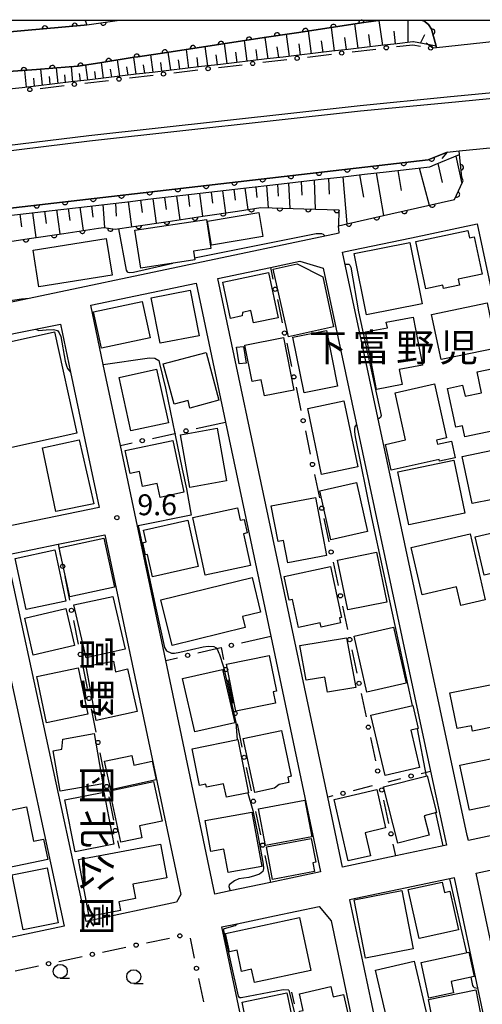
# Model space of a CAD drawing. Extents: x -10000 to -8000, y 96000 to 97501.
# Drawn here: x -9560 to -9478, y 97324 to 97500 of the extents above; entities that cross this region are included whole.
import ezdxf
from ezdxf.enums import TextEntityAlignment as Align

# ---------------------------------------------------------------- set-up
doc = ezdxf.new("R2010")
doc.units = 0
for name, color, linetype in [('2101000', 3, 'Continuous'), ('2203000', 6, 'Continuous'), ('2203990', 6, 'Continuous'), ('2226000', 2, 'Continuous'), ('3001000', 3, 'Continuous'), ('6101110', 2, 'Continuous'), ('6101990', 2, 'Continuous'), ('6110000', 4, 'Continuous'), ('6130000', 4, 'Continuous'), ('6130990', 4, 'Continuous'), ('6331000', 2, 'Continuous'), ('7101000', 4, 'Continuous'), ('7102000', 2, 'Continuous'), ('7312000', 4, 'Continuous'), ('8131000', 4, 'Continuous'), ('8162000', 4, 'Continuous'), ('999', 2, 'Continuous')]:
    doc.layers.add(name, color=color, linetype=linetype)
doc.layers.get('0').off()
doc.styles.add('@PlotAnnotation', font='txt')
doc.styles.add('PlotAnnotation', font='txt')
doc.styles.add('ROMANS', font='romans')

# ---------------------------------------------------------------- blocks, each defined once
blk = doc.blocks.new('633100')
at = {"layer": '6331000'}
blk.add_lwpolyline([(0, -0.5), (0.67, -0.5)], dxfattribs=at)
blk.add_circle((0, 0), 0.5, dxfattribs=at)
blk = doc.blocks.new('731200')
at = {"layer": '7312000'}
blk.add_circle((0, 0), 0.15, dxfattribs=at)
blk = doc.blocks.new('M07')
blk.add_arc((0, 0), 0.5, 180, 0)

msp = doc.modelspace()

# ---------------------------------------------------------------- linework, layer by layer
at = {"layer": '2101000', "flags": 128}
for points in [[(-9574.94, 97496.81), (-9548.83, 97499.12), (-9548.4, 97499.18), (-9542.97, 97500)], [(-9563.25, 97490.75), (-9557.38, 97491.2), (-9551.52, 97491.65), (-9549.93, 97491.77), (-9545.7, 97492.45), (-9539.89, 97493.38), (-9539.26, 97493.48), (-9534.08, 97494.26), (-9528.27, 97495.15), (-9522.45, 97496.03), (-9516.64, 97496.91), (-9510.83, 97497.79), (-9505.02, 97498.67), (-9499.2, 97499.55), (-9496.25, 97500)], [(-9488.35, 97500), (-9488.07, 97499.92), (-9487.21, 97499.27), (-9486.71, 97498.41), (-9485.88, 97495.39), (-9485.79, 97495.06)], [(-9474.32, 97496.35), (-9475.31, 97496.24), (-9485.79, 97495.06), (-9486.45, 97494.99)], [(-9595.49, 97463.78), (-9594.99, 97460.18), (-9593.73, 97451.04), (-9589.4, 97444.79), (-9586.3, 97444.42), (-9558.69, 97450.24), (-9503.22, 97461.92), (-9503.32, 97463.22), (-9501.52, 97463.63), (-9493.95, 97465.34), (-9482.59, 97467.9), (-9481.14, 97471), (-9481.03, 97471.24), (-9481.27, 97471.93), (-9481.7, 97475.96), (-9481.77, 97476.62)], [(-9483.89, 97476.41), (-9487.31, 97475), (-9575.47, 97464.8), (-9579.6, 97464.32), (-9586.94, 97463.48), (-9587.34, 97463.37), (-9590.51, 97464.53)], [(-9483.89, 97476.41), (-9481.77, 97476.62), (-9473.72, 97477.4), (-9473.01, 97477.47)], [(-9458.23, 97357.73), (-9465.64, 97356.16), (-9468.1, 97355.64), (-9480.08, 97353.1), (-9480.29, 97353.96), (-9502.63, 97458.46), (-9500.97, 97458.81), (-9490.29, 97461.06), (-9478.55, 97463.53), (-9473.37, 97439.46), (-9456.98, 97359.23), (-9458.23, 97357.73)], [(-9506.1, 97455.58), (-9486.85, 97365.52), (-9484.19, 97353.08), (-9483.99, 97352.27), (-9493.09, 97350.34), (-9502.62, 97348.31), (-9505.27, 97360.84), (-9524.92, 97453.77), (-9515.5, 97455.75), (-9510.26, 97456.86), (-9506.1, 97455.58)], [(-9525.44, 97343.48), (-9534.26, 97385.35), (-9542.38, 97423.84), (-9545.44, 97438.37), (-9547.68, 97448.98), (-9528.83, 97452.95), (-9523.57, 97428.03), (-9515.46, 97389.68), (-9506.54, 97347.48), (-9515.52, 97345.58), (-9522.74, 97344.05), (-9525.44, 97343.48)], [(-9584.48, 97404.84), (-9586.73, 97415.35), (-9591.21, 97436.34), (-9590.52, 97438.07), (-9557.55, 97444.67), (-9553.09, 97445.56), (-9551.28, 97436.97), (-9546.18, 97412.76), (-9567.37, 97408.38), (-9584.48, 97404.84)], [(-9562.68, 97404.24), (-9553.49, 97406.14), (-9545.14, 97407.87), (-9531.55, 97343.4), (-9532.31, 97342.02), (-9548.52, 97338.58), (-9562.68, 97404.24)], [(-9581.93, 97400.26), (-9566.6, 97403.43), (-9562.04, 97382.31), (-9552.43, 97337.75), (-9569.37, 97334.16), (-9578.94, 97378.9), (-9583.11, 97398.42), (-9581.93, 97400.26)], [(-9457.71, 97351.71), (-9455.52, 97352.17), (-9448.45, 97317.99), (-9447.8, 97315), (-9439.13, 97274.7), (-9435.89, 97258.69), (-9433.5, 97246.88), (-9445.06, 97244.5), (-9456.42, 97242.16), (-9470.85, 97310.28), (-9478.68, 97347.26), (-9464.75, 97350.21), (-9457.71, 97351.71)], [(-9501.38, 97342.44), (-9496.13, 97317.61), (-9479.02, 97237.94), (-9478.93, 97237.53), (-9460.34, 97241.35), (-9482.58, 97346.38), (-9482.59, 97346.43), (-9501.38, 97342.44)], [(-9502.09, 97232.76), (-9516.18, 97299.57), (-9524.2, 97337.61), (-9521.49, 97338.18), (-9514.82, 97339.59), (-9506.81, 97341.29), (-9504.67, 97338.67), (-9500.05, 97316.78), (-9497.23, 97303.66), (-9482.93, 97237.09), (-9482.85, 97236.72), (-9491.13, 97235.02), (-9493.33, 97234.57), (-9502.09, 97232.76)]]:
    msp.add_lwpolyline(points, dxfattribs=at)
at = {"layer": '2203000', "flags": 128}
for points in [[(-9474.32, 97496.35), (-9475.31, 97496.24), (-9485.79, 97495.06), (-9486.45, 97494.99)], [(-9483.89, 97476.41), (-9481.77, 97476.62), (-9473.72, 97477.4), (-9473.01, 97477.47)]]:
    msp.add_lwpolyline(points, dxfattribs=at)
at = {"layer": '2203990', "flags": 128}
for points in [[(-9486.45, 97494.99), (-9487.62, 97495.93)], [(-9483.89, 97476.41), (-9484.84, 97475.25)]]:
    msp.add_lwpolyline(points, dxfattribs=at)
at = {"layer": '2226000', "flags": 128}
for points in [[(-9685.45, 97454.67), (-9667.43, 97459.4), (-9634.71, 97466.4), (-9612.26, 97470.72), (-9606.63, 97471.62), (-9597.06, 97473.14), (-9596.64, 97473.21), (-9591.06, 97474.1), (-9589.68, 97474.27), (-9548.02, 97479.38), (-9499.49, 97484.77), (-9483.88, 97486.28), (-9474.54, 97487.18), (-9431.93, 97491.31), (-9354.26, 97499.07), (-9345.16, 97500)], [(-9685.19, 97453.7), (-9667.2, 97458.42), (-9634.51, 97465.42), (-9612.08, 97469.74), (-9606.45, 97470.64), (-9596.89, 97472.16), (-9596.56, 97472.21), (-9590.92, 97473.11), (-9589.1, 97473.33), (-9547.91, 97478.39), (-9499.39, 97483.78), (-9483.66, 97485.3), (-9474.46, 97486.19), (-9431.84, 97490.32), (-9354.16, 97498.07), (-9335.31, 97500)]]:
    msp.add_lwpolyline(points, dxfattribs=at)
at = {"layer": '3001000', "flags": 128}
for points in [[(-9539.78, 97462.39), (-9526.99, 97464.34), (-9526.2, 97459.15), (-9529.3, 97458.68), (-9529.06, 97457.09), (-9538.74, 97455.62)], [(-9526.78, 97464.02), (-9517.62, 97465.58), (-9516.89, 97461.31), (-9526.05, 97459.75)], [(-9489.49, 97460.38), (-9480.19, 97462.34), (-9479.92, 97461.03), (-9479.04, 97461.21), (-9477.63, 97454.52), (-9481.91, 97453.61), (-9481.69, 97452.56), (-9484.52, 97451.96), (-9484.65, 97452.58), (-9487.71, 97451.93)], [(-9544.93, 97460.92), (-9543.87, 97454.37), (-9556.95, 97452.26), (-9558.01, 97458.81)], [(-9498.33, 97447.24), (-9500.53, 97458.21), (-9490.59, 97460.2), (-9488.39, 97449.23)], [(-9512.28, 97443.28), (-9515.03, 97455.44), (-9510.75, 97456.4), (-9506.17, 97454.05), (-9504.25, 97445.1)], [(-9518.54, 97445.8), (-9519.01, 97448), (-9520.51, 97447.68), (-9520.6, 97447.05), (-9522.65, 97446.61), (-9524.03, 97453.09), (-9515.88, 97454.83), (-9514.16, 97446.73)], [(-9529.89, 97451.68), (-9528.28, 97443.51), (-9535.25, 97442.15), (-9536.85, 97450.31)], [(-9547.17, 97447.78), (-9538.46, 97449.64), (-9537.07, 97443.12), (-9545.78, 97441.27)], [(-9476.76, 97449.39), (-9475.07, 97441.28), (-9484.99, 97439.22), (-9486.67, 97447.33)], [(-9489.96, 97446.85), (-9488.33, 97438.26), (-9492.49, 97437.47), (-9491.97, 97434.75), (-9496.54, 97433.88), (-9498.51, 97444.18), (-9494.59, 97444.93), (-9494.78, 97445.93)], [(-9505.51, 97444.47), (-9503.51, 97434.48), (-9509.51, 97433.28), (-9511.51, 97443.27)], [(-9554.14, 97444.2), (-9550.17, 97426.04), (-9561.79, 97423.5), (-9565.76, 97441.66)], [(-9513.21, 97443.18), (-9511.34, 97433.78), (-9516.58, 97432.74), (-9517.16, 97435.61), (-9518.78, 97435.29), (-9520.08, 97441.82)], [(-9521.57, 97441.45), (-9520.34, 97441.58), (-9519.89, 97438.62), (-9521.12, 97438.49)], [(-9534.7, 97438.47), (-9527.03, 97440.51), (-9524.75, 97431.94), (-9529.92, 97430.56), (-9530.27, 97431.88), (-9532.77, 97431.22)], [(-9535.88, 97437.52), (-9533.77, 97427.93), (-9540.51, 97426.45), (-9542.62, 97436.04)], [(-9474.18, 97426.77), (-9480.7, 97425.37), (-9481.14, 97427.38), (-9482.33, 97427.13), (-9483.83, 97434.06), (-9481.12, 97434.65), (-9480.69, 97432.66), (-9477.73, 97433.29), (-9478.53, 97437.02), (-9474.21, 97437.95), (-9472.38, 97429.46), (-9474.65, 97428.97)], [(-9485.34, 97421.35), (-9493.91, 97419.43), (-9494.94, 97424.02), (-9491.32, 97424.83), (-9493.21, 97433.29), (-9486.16, 97434.87), (-9484, 97425.22), (-9485.82, 97424.82), (-9485.65, 97424.07), (-9483.13, 97424.64), (-9482.46, 97421.64), (-9485.26, 97421.01)], [(-9502.36, 97431.83), (-9499.87, 97420.02), (-9506.36, 97418.65), (-9508.85, 97430.45)], [(-9525.04, 97426.93), (-9523.38, 97417.5), (-9529.93, 97416.35), (-9531.59, 97425.78)], [(-9549.75, 97424.87), (-9547.14, 97413.39), (-9553.9, 97412), (-9556.29, 97423.4)], [(-9533.01, 97424.76), (-9531.02, 97415.46), (-9535.27, 97414.55), (-9535.81, 97417.06), (-9538.4, 97416.51), (-9538.97, 97419.21), (-9540.63, 97418.85), (-9541.51, 97422.93)], [(-9471.8, 97423.86), (-9469.59, 97413.31), (-9475.34, 97412.1), (-9475.78, 97414.2), (-9479.44, 97413.44), (-9481.21, 97421.88)], [(-9482.71, 97421.21), (-9480.73, 97411.72), (-9490.73, 97409.64), (-9492.7, 97419.13)], [(-9500.12, 97417.2), (-9498.15, 97408.44), (-9504.7, 97406.97), (-9506.67, 97415.73)], [(-9507.46, 97414.51), (-9505.5, 97404.11), (-9512.42, 97402.8), (-9513.18, 97406.81), (-9514.16, 97406.63), (-9515.36, 97413.02)], [(-9529.4, 97410.96), (-9521.41, 97412.65), (-9520.94, 97410.44), (-9520.22, 97410.59), (-9519.71, 97408.18), (-9520.31, 97408.05), (-9519.1, 97402.36), (-9527.22, 97400.64)], [(-9530.29, 97410.44), (-9528.43, 97402.14), (-9536.61, 97400.32), (-9537.51, 97404.33), (-9537.86, 97404.25), (-9538.35, 97406.43), (-9537.77, 97406.56), (-9538.24, 97408.66)], [(-9468.93, 97409.81), (-9467.48, 97403.64), (-9468.38, 97403.43), (-9468.09, 97402.18), (-9473.24, 97400.98), (-9473.37, 97401.53), (-9477.29, 97400.62), (-9478.89, 97407.48)], [(-9479.78, 97408.01), (-9477.09, 97396.2), (-9481.45, 97395.2), (-9482.2, 97398.51), (-9488.37, 97397.1), (-9490.31, 97405.6)], [(-9545.33, 97407.24), (-9543.4, 97398.46), (-9551.42, 97396.72), (-9553.34, 97405.49)], [(-9554.11, 97405.15), (-9552.15, 97395.95), (-9559.22, 97394.44), (-9561.19, 97403.63)], [(-9496.55, 97404.76), (-9494.7, 97395.81), (-9501.66, 97394.38), (-9503.5, 97403.33)], [(-9513.09, 97400.37), (-9504.77, 97402.19), (-9502.78, 97393.06), (-9503.18, 97392.97), (-9502.99, 97392.08), (-9506.45, 97391.33), (-9506.62, 97392.09), (-9510.47, 97391.25), (-9511.57, 97396.27), (-9512.17, 97396.14)], [(-9518.81, 97400.17), (-9517.3, 97393.99), (-9520.52, 97393.2), (-9520.05, 97391.25), (-9533.12, 97388.04), (-9535.11, 97396.17)], [(-9543.74, 97396.81), (-9541.51, 97387.36), (-9548.47, 97385.82), (-9550.69, 97395.28)], [(-9552.12, 97394.62), (-9550.6, 97387.99), (-9557.97, 97386.3), (-9559.49, 97392.93)], [(-9493.49, 97391.28), (-9491.25, 97381.25), (-9498.27, 97379.68), (-9500.51, 97389.72)], [(-9501.9, 97389.41), (-9500.25, 97380.48), (-9505.3, 97379.68), (-9505.77, 97382.37), (-9509.15, 97381.78), (-9510.24, 97388.02)], [(-9543.61, 97385.22), (-9543.26, 97383.33), (-9541.08, 97383.81), (-9539.35, 97376.19), (-9546.71, 97374.58), (-9548.48, 97384.33)], [(-9523.4, 97384.65), (-9515.74, 97386.2), (-9514.46, 97379.81), (-9515.01, 97379.7), (-9514.6, 97377.68), (-9521.71, 97376.25)], [(-9549.91, 97384.01), (-9548.17, 97375.73), (-9555.61, 97374.17), (-9557.34, 97382.45)], [(-9524.12, 97383.74), (-9521.92, 97374.17), (-9529.03, 97372.54), (-9531.23, 97382.11)], [(-9474.11, 97381.4), (-9473.02, 97375.94), (-9473.61, 97375.82), (-9473.37, 97374.61), (-9475.06, 97374.27), (-9474.92, 97373.56), (-9479.35, 97372.67), (-9479.55, 97373.65), (-9482.12, 97373.14), (-9483.4, 97379.55)], [(-9490.04, 97377.3), (-9489.06, 97373.16), (-9490.42, 97372.84), (-9488.83, 97366.17), (-9494.99, 97364.71), (-9497.55, 97375.52)], [(-9553.15, 97361.93), (-9554.39, 97369.17), (-9552.84, 97369.44), (-9552.69, 97371.27), (-9547.06, 97372.24), (-9545.51, 97363.25)], [(-9518.31, 97361.71), (-9520.37, 97371.33), (-9513.54, 97372.79), (-9511.78, 97364.59), (-9512.4, 97364.46), (-9512.2, 97363.5), (-9513.96, 97363.13), (-9514.78, 97362.47)], [(-9521.33, 97371.16), (-9519.42, 97361.63), (-9523.41, 97360.83), (-9523.89, 97363.23), (-9526.96, 97362.62), (-9527.07, 97363.18), (-9528.21, 97362.95), (-9529.52, 97369.52)], [(-9471.79, 97368.64), (-9470.08, 97360.58), (-9479.9, 97358.5), (-9481.61, 97366.57)], [(-9540.33, 97368.32), (-9539.96, 97366.6), (-9536.69, 97367.3), (-9535.97, 97363.93), (-9544.11, 97362.19), (-9545.2, 97367.28)], [(-9544.29, 97362), (-9536.46, 97363.65), (-9534.92, 97356.54), (-9538.97, 97355.69), (-9538.52, 97353.57), (-9542.3, 97352.77)], [(-9492.7, 97352.6), (-9495.3, 97362.68), (-9487.48, 97364.69), (-9485.78, 97358.08), (-9488.01, 97357.5), (-9487.12, 97354.04)], [(-9545.33, 97361.75), (-9543.52, 97352.44), (-9550.48, 97351.08), (-9552.29, 97360.4)], [(-9496.49, 97362.23), (-9494.9, 97355.34), (-9498.59, 97354.49), (-9497.63, 97350.35), (-9501.58, 97349.43), (-9504.13, 97360.46)], [(-9508.12, 97353.74), (-9516.41, 97352.18), (-9517.64, 97358.74), (-9509.36, 97360.3)], [(-9559.2, 97359.11), (-9557.93, 97352.94), (-9556.11, 97353.31), (-9555.36, 97349.66), (-9570.87, 97346.49), (-9572.49, 97354.4), (-9570.03, 97354.91), (-9570.41, 97356.81)], [(-9518.85, 97358.18), (-9517.08, 97348.45), (-9523.08, 97347.36), (-9523.85, 97351.56), (-9526.19, 97351.13), (-9527.2, 97356.65)], [(-9516.22, 97351.93), (-9508.23, 97353.44), (-9507.42, 97349.18), (-9507.93, 97349.08), (-9507.63, 97347.53), (-9515.12, 97346.12)], [(-9535.17, 97352.46), (-9534.03, 97346.43), (-9540.16, 97345.27), (-9539.68, 97342.7), (-9542.65, 97342.13), (-9542.36, 97340.57), (-9547.94, 97339.5), (-9549.88, 97349.66)], [(-9555.47, 97348.2), (-9553.51, 97338.32), (-9559.75, 97337.07), (-9561.76, 97346.91)], [(-9498.53, 97332.01), (-9500.56, 97342.45), (-9492, 97344.12), (-9489.96, 97333.68)], [(-9488.89, 97335.52), (-9490.85, 97344.3), (-9484.8, 97345.65), (-9484.39, 97343.79), (-9483.4, 97344.01), (-9481.85, 97337.09)], [(-9510.32, 97339.28), (-9508.27, 97329.82), (-9518.39, 97327.63), (-9518.91, 97330.03), (-9520.67, 97329.65), (-9521.49, 97333.45), (-9522.87, 97333.15), (-9523.58, 97336.42)], [(-9488.54, 97331.24), (-9479.99, 97333.07), (-9479.07, 97328.72), (-9483.17, 97327.84), (-9482.73, 97325.79), (-9487.18, 97324.85)], [(-9489.8, 97331.5), (-9487.48, 97321.56), (-9491.3, 97320.67), (-9491.81, 97321.28), (-9494.55, 97320.64), (-9496.71, 97329.89)], [(-9502.42, 97325.48), (-9500.78, 97318.2), (-9502.32, 97317.85), (-9502.14, 97317.08), (-9505.22, 97316.38), (-9505.42, 97317.25), (-9508.44, 97316.57), (-9509.07, 97319.4), (-9509.59, 97319.28), (-9510.32, 97322.5), (-9509.65, 97322.65), (-9510.32, 97325.65), (-9504.69, 97326.92), (-9504.27, 97325.07)], [(-9487.26, 97324.61), (-9478.78, 97326.34), (-9477.91, 97322.07), (-9481.66, 97321.3), (-9481.3, 97319.52), (-9486.03, 97318.56)], [(-9510.37, 97315.24), (-9518.41, 97313.57), (-9520.6, 97324.14), (-9512.56, 97325.81)]]:
    msp.add_lwpolyline(points, close=True, dxfattribs=at)
at = {"layer": '6101110', "flags": 128}
for points in [[(-9485.88, 97495.39), (-9487.04, 97495.61), (-9489.93, 97496.13), (-9490.01, 97496.15), (-9492.85, 97495.82), (-9495.77, 97495.47), (-9498.68, 97495.13), (-9501.6, 97494.79), (-9504.52, 97494.45), (-9507.44, 97494.1), (-9510.36, 97493.76), (-9513.27, 97493.42), (-9516.19, 97493.08), (-9519.11, 97492.73), (-9522.03, 97492.39), (-9524.95, 97492.05), (-9527.86, 97491.71), (-9530.78, 97491.36), (-9533.7, 97491.02), (-9536.62, 97490.68), (-9539.54, 97490.34), (-9542.45, 97489.99), (-9545.37, 97489.65), (-9548.29, 97489.31), (-9551.21, 97488.97), (-9554.12, 97488.63), (-9557.04, 97488.28), (-9559.96, 97487.94), (-9562.88, 97487.6)], [(-9562.34, 97465.06), (-9559.23, 97465.42), (-9556.12, 97465.78), (-9553, 97466.14), (-9549.89, 97466.5), (-9546.78, 97466.86), (-9543.67, 97467.22), (-9540.55, 97467.58), (-9537.44, 97467.94), (-9534.33, 97468.3), (-9531.22, 97468.66), (-9528.1, 97469.02), (-9524.99, 97469.39), (-9521.88, 97469.75), (-9518.77, 97470.11), (-9515.65, 97470.47), (-9512.54, 97470.83), (-9509.57, 97471.17), (-9506.44, 97471.53), (-9502.49, 97471.99), (-9498.66, 97472.43), (-9494.83, 97472.88), (-9490.69, 97473.35), (-9486.99, 97473.78), (-9486.04, 97474.18), (-9481.7, 97475.96)]]:
    msp.add_lwpolyline(points, dxfattribs=at)
at = {"layer": '6101990', "flags": 128}
for points in [[(-9499.81, 97495), (-9500.39, 97499.37)], [(-9495.43, 97495.51), (-9496.04, 97500)], [(-9490.9, 97496.05), (-9490.9, 97500)], [(-9512.12, 97493.55), (-9512.65, 97497.51)], [(-9508.15, 97494.02), (-9508.7, 97498.11)], [(-9504.04, 97494.51), (-9504.61, 97498.73)], [(-9497.62, 97495.25), (-9497.92, 97497.48)], [(-9493.16, 97495.78), (-9493.36, 97498.09)], [(-9488.65, 97495.9), (-9487.87, 97497.48)], [(-9523.27, 97492.25), (-9523.75, 97495.83)], [(-9519.67, 97492.66), (-9520.17, 97496.38)], [(-9515.95, 97493.11), (-9516.47, 97496.94)], [(-9510.13, 97493.79), (-9510.4, 97495.8)], [(-9506.1, 97494.26), (-9506.38, 97496.34)], [(-9501.93, 97494.75), (-9502.21, 97496.9)], [(-9533.36, 97491.06), (-9533.8, 97494.3)], [(-9530.11, 97491.44), (-9530.56, 97494.8)], [(-9526.74, 97491.84), (-9527.21, 97495.31)], [(-9521.47, 97492.46), (-9521.71, 97494.28)], [(-9517.81, 97492.89), (-9518.07, 97494.77)], [(-9514.03, 97493.33), (-9514.3, 97495.28)], [(-9545.39, 97489.65), (-9545.77, 97492.44)], [(-9542.46, 97489.99), (-9542.87, 97492.9)], [(-9539.54, 97490.34), (-9539.96, 97493.37)], [(-9536.5, 97490.69), (-9536.92, 97493.83)], [(-9534.93, 97490.88), (-9535.14, 97492.47)], [(-9531.73, 97491.25), (-9531.96, 97492.9)], [(-9528.43, 97491.64), (-9528.66, 97493.35)], [(-9525, 97492.04), (-9525.24, 97493.81)], [(-9559.18, 97488.03), (-9559.47, 97491.04)], [(-9556.29, 97488.37), (-9556.58, 97491.26)], [(-9553.53, 97488.7), (-9553.8, 97491.48)], [(-9550.86, 97489.01), (-9551.14, 97491.68)], [(-9549.52, 97489.17), (-9549.7, 97490.47)], [(-9548.18, 97489.32), (-9548.55, 97491.99)], [(-9546.79, 97489.49), (-9546.97, 97490.85)], [(-9543.93, 97489.82), (-9544.12, 97491.24)], [(-9541, 97490.16), (-9541.21, 97491.65)], [(-9538.02, 97490.52), (-9538.23, 97492.06)], [(-9557.74, 97488.2), (-9557.88, 97489.67)], [(-9554.91, 97488.54), (-9555.05, 97489.95)], [(-9552.19, 97488.86), (-9552.33, 97490.22)], [(-9482.36, 97475.69), (-9481.25, 97470.76)], [(-9492.73, 97473.12), (-9492.11, 97469.51)], [(-9488.88, 97473.56), (-9487.1, 97466.88)], [(-9485.56, 97474.38), (-9484.79, 97470.98)], [(-9509.99, 97471.12), (-9509.88, 97468.68)], [(-9507.72, 97471.38), (-9507.49, 97466.17)], [(-9505.13, 97471.68), (-9505.01, 97468.89)], [(-9502.54, 97471.98), (-9501.85, 97463.55)], [(-9499.56, 97472.33), (-9498.88, 97468.35)], [(-9496.57, 97472.68), (-9495.28, 97465.04)], [(-9526.14, 97469.25), (-9525.87, 97467.23)], [(-9524.08, 97469.49), (-9523.55, 97465.51)], [(-9522.09, 97469.73), (-9521.83, 97467.77)], [(-9520.09, 97469.96), (-9519.58, 97466.1)], [(-9518.16, 97470.18), (-9517.93, 97468.28)], [(-9516.23, 97470.4), (-9515.94, 97466.41)], [(-9514.24, 97470.63), (-9514.15, 97468.5)], [(-9512.26, 97470.86), (-9512.06, 97466.3)], [(-9540.97, 97467.53), (-9540.38, 97463)], [(-9538.77, 97467.79), (-9538.48, 97465.56)], [(-9536.58, 97468.04), (-9535.99, 97463.66)], [(-9534.45, 97468.29), (-9534.16, 97466.13)], [(-9532.32, 97468.53), (-9531.76, 97464.29)], [(-9530.26, 97468.77), (-9529.99, 97466.68)], [(-9528.2, 97469.01), (-9527.66, 97464.9)], [(-9555.94, 97465.8), (-9555.65, 97463.6)], [(-9553.78, 97466.05), (-9553.2, 97461.73)], [(-9551.69, 97466.29), (-9551.41, 97464.17)], [(-9549.6, 97466.53), (-9549.05, 97462.37)], [(-9547.56, 97466.77), (-9547.28, 97464.72)], [(-9545.51, 97467.01), (-9545.22, 97462.9)], [(-9543.24, 97467.27), (-9543.11, 97464.94)], [(-9560.34, 97465.29), (-9560.04, 97463.02)], [(-9558.11, 97465.55), (-9557.51, 97461.08)]]:
    msp.add_lwpolyline(points, dxfattribs=at)
at = {"layer": '6110000', "flags": 128}
for points in [[(-9548.68, 97500), (-9548.4, 97499.18), (-9548.83, 97499.12), (-9574.94, 97496.81)], [(-9496.25, 97500), (-9499.2, 97499.55), (-9505.02, 97498.67), (-9510.83, 97497.79), (-9516.64, 97496.91), (-9522.45, 97496.03), (-9528.27, 97495.15), (-9534.08, 97494.26), (-9539.26, 97493.48), (-9539.89, 97493.38), (-9545.7, 97492.45), (-9549.93, 97491.77), (-9551.52, 97491.65), (-9557.38, 97491.2), (-9563.25, 97490.75)], [(-9548.4, 97499.18), (-9542.97, 97500)], [(-9485.79, 97495.06), (-9485.88, 97495.39), (-9486.71, 97498.41), (-9487.21, 97499.27), (-9488.07, 97499.92), (-9488.35, 97500)], [(-9575.47, 97464.8), (-9487.31, 97475), (-9483.89, 97476.41)], [(-9564.91, 97459.97), (-9558.71, 97460.9), (-9552.51, 97461.84), (-9546.31, 97462.78), (-9545.35, 97462.92), (-9543.29, 97462.57), (-9540.03, 97463.05), (-9533.83, 97463.98), (-9527.63, 97464.9), (-9521.43, 97465.83), (-9517.26, 97466.45), (-9515.18, 97466.39), (-9509.57, 97466.23), (-9503.26, 97466.05), (-9503.32, 97463.22), (-9501.52, 97463.63), (-9493.95, 97465.34), (-9482.59, 97467.9), (-9481.14, 97471), (-9481.03, 97471.24), (-9481.27, 97471.93), (-9481.7, 97475.96), (-9481.77, 97476.62)]]:
    msp.add_lwpolyline(points, dxfattribs=at)
at = {"layer": '6130000'}
for points in [[(-9492.93, 97495.3), (-9490.03, 97495.64), (-9488.69, 97495.4)], [(-9508.87, 97493.43), (-9504.62, 97493.93)], [(-9500.9, 97494.36), (-9496.65, 97494.86)], [(-9516.85, 97492.49), (-9512.6, 97492.99)], [(-9532.8, 97490.62), (-9528.54, 97491.12)], [(-9524.82, 97491.56), (-9520.57, 97492.06)], [(-9548.74, 97488.75), (-9544.49, 97489.25)], [(-9540.77, 97489.69), (-9536.52, 97490.18)], [(-9556.72, 97487.81), (-9552.46, 97488.31)], [(-9515.5, 97455.75), (-9515.06, 97453.66)], [(-9514.28, 97449.99), (-9513.39, 97445.82)], [(-9512.61, 97442.15), (-9511.72, 97437.97)], [(-9510.94, 97434.31), (-9510.05, 97430.13)], [(-9528.79, 97426.86), (-9523.57, 97428.03)], [(-9536.63, 97425.12), (-9532.62, 97426.01), (-9532.45, 97426.05)], [(-9509.27, 97426.46), (-9508.38, 97422.29)], [(-9542.38, 97423.84), (-9540.29, 97424.31)], [(-9507.61, 97418.62), (-9506.72, 97414.44)], [(-9505.94, 97410.78), (-9505.05, 97406.6)], [(-9553.49, 97406.14), (-9553.07, 97404.03)], [(-9504.27, 97402.93), (-9503.38, 97398.76)], [(-9552.34, 97400.36), (-9551.49, 97396.15)], [(-9502.6, 97395.09), (-9501.71, 97390.91)], [(-9550.76, 97392.47), (-9549.92, 97388.26)], [(-9520.68, 97388.48), (-9515.46, 97389.68)], [(-9528.52, 97386.68), (-9525.15, 97387.46), (-9524.35, 97387.64), (-9524.34, 97387.64)], [(-9524.35, 97387.64), (-9523.91, 97385.54)], [(-9500.93, 97387.25), (-9500.05, 97383.07)], [(-9549.18, 97384.58), (-9548.34, 97380.37)], [(-9534.26, 97385.35), (-9532.17, 97385.83)], [(-9523.14, 97381.87), (-9522.26, 97377.68)], [(-9499.27, 97379.4), (-9498.38, 97375.22)], [(-9547.61, 97376.7), (-9546.77, 97372.48)], [(-9521.49, 97374.01), (-9520.61, 97369.82)], [(-9497.6, 97371.56), (-9496.71, 97367.38)], [(-9546.03, 97368.81), (-9545.19, 97364.6)], [(-9519.84, 97366.15), (-9518.96, 97361.96)], [(-9488.53, 97365.09), (-9486.85, 97365.52)], [(-9494.42, 97363.6), (-9492.16, 97364.17)], [(-9497.33, 97362.86), (-9500.73, 97362)], [(-9544.46, 97360.92), (-9543.62, 97356.71)], [(-9504.36, 97361.07), (-9505.27, 97360.84)], [(-9494.32, 97356.11), (-9495.21, 97360.31)], [(-9518.19, 97358.29), (-9517.31, 97354.09)], [(-9542.88, 97353.04), (-9542.62, 97351.72)], [(-9493.09, 97350.34), (-9493.54, 97352.44)], [(-9516.54, 97350.43), (-9515.52, 97345.58)], [(-9537.72, 97334.74), (-9533.56, 97335.62)], [(-9529.9, 97335.57), (-9529.15, 97332.01)], [(-9545.56, 97333.08), (-9541.39, 97333.96)], [(-9553.39, 97331.41), (-9549.22, 97332.3)], [(-9561.22, 97329.75), (-9557.05, 97330.64)], [(-9528.38, 97328.35), (-9527.5, 97324.18)], [(-9511.73, 97325.94), (-9511.25, 97323.84)]]:
    msp.add_lwpolyline(points, dxfattribs=at)
at = {"layer": '6130990'}
for centre in [(-9502.76, 97494.15), (-9494.79, 97495.08), (-9486.84, 97495.06), (-9518.71, 97492.27), (-9510.74, 97493.21), (-9534.66, 97490.4), (-9526.68, 97491.34), (-9550.61, 97488.53), (-9542.63, 97489.47), (-9558.58, 97487.6), (-9514.67, 97451.83), (-9513, 97443.98), (-9511.33, 97436.14), (-9509.66, 97428.3), (-9538.46, 97424.71), (-9530.62, 97426.46), (-9508, 97420.45), (-9506.33, 97412.61), (-9504.66, 97404.77), (-9552.7, 97402.2), (-9502.99, 97396.92), (-9551.13, 97394.31), (-9522.51, 97388.06), (-9501.32, 97389.08), (-9549.55, 97386.42), (-9530.34, 97386.26), (-9523.52, 97383.71), (-9499.66, 97381.24), (-9547.98, 97378.54), (-9521.87, 97375.85), (-9497.99, 97373.39), (-9546.4, 97370.65), (-9520.22, 97367.99), (-9496.32, 97365.55), (-9490.35, 97364.63), (-9544.83, 97362.76), (-9502.54, 97361.53), (-9495.6, 97362.14), (-9518.57, 97360.12), (-9543.25, 97354.87), (-9493.93, 97354.27), (-9516.92, 97352.26), (-9531.73, 97336.01), (-9539.56, 97334.35), (-9547.39, 97332.69), (-9555.22, 97331.03), (-9528.76, 97330.18)]:
    msp.add_circle(centre, 0.375, dxfattribs=at)
at = {"layer": '7101000', "flags": 128}
for points in [[(-9586.28, 97457.33), (-9582.19, 97456.67), (-9582.07, 97456.35), (-9582.59, 97456), (-9590.28, 97453.94), (-9590.88, 97453.7), (-9591.35, 97453.18), (-9591.43, 97452.38), (-9591.01, 97451.14), (-9589.66, 97449.24), (-9587.86, 97447.29), (-9586.75, 97446.43), (-9585.94, 97446.23), (-9560.04, 97450.14), (-9558.69, 97450.24)], [(-9557.55, 97444.67), (-9556.99, 97444.43), (-9555.64, 97444.59), (-9554.37, 97444.62), (-9553.65, 97444.43), (-9553.33, 97444.02), (-9553.05, 97443.39), (-9552.26, 97438.97), (-9552.04, 97438.09), (-9551.81, 97437.62), (-9551.28, 97436.97)], [(-9545.44, 97438.37), (-9537.19, 97439.55), (-9536.2, 97439.48), (-9535.52, 97439.05), (-9535.4, 97438.56), (-9534.28, 97434.1), (-9532.62, 97426.01), (-9531.31, 97419.63), (-9530.56, 97416.07)], [(-9530.56, 97416.07), (-9529.71, 97411.39), (-9539.18, 97409.47), (-9536.02, 97394.7), (-9534.48, 97387.69), (-9534.13, 97387.06), (-9533.24, 97386.63)], [(-9533.24, 97386.63), (-9532.71, 97386.63), (-9531.71, 97386.82), (-9527.55, 97387.78), (-9526.64, 97387.87), (-9525.64, 97387.83), (-9525.26, 97387.59), (-9524.97, 97387.25), (-9524.73, 97386.63), (-9524.72, 97386.61), (-9523.92, 97384.21), (-9521.72, 97374.24), (-9521.49, 97371.13)], [(-9519.59, 97361.59), (-9518.67, 97358.49), (-9517.85, 97354.41), (-9516.8, 97348.87), (-9516.77, 97348.06), (-9516.89, 97347.55), (-9517.46, 97347.04), (-9518.36, 97346.74), (-9519.38, 97346.47), (-9521.15, 97346.2), (-9521.96, 97345.84), (-9522.92, 97345.12), (-9522.98, 97344.82), (-9522.74, 97344.05)], [(-9512.23, 97326.29), (-9513.24, 97326.34), (-9520.74, 97324.9), (-9521.01, 97324.9), (-9521.26, 97325.18), (-9523.85, 97336.96), (-9523.85, 97337.24), (-9523.74, 97337.32), (-9521.86, 97337.86), (-9521.49, 97338.18)], [(-9512.23, 97326.29), (-9510.7, 97320.04), (-9508.5, 97310.42), (-9506.56, 97301.65), (-9505.25, 97295.72), (-9501.26, 97278.17), (-9497.91, 97263.09), (-9495.27, 97250.85), (-9494.67, 97247.15)]]:
    msp.add_lwpolyline(points, dxfattribs=at)
at = {"layer": '7102000', "flags": 128}
for points in [[(-9542.71, 97462.66), (-9541.34, 97455.27), (-9541.16, 97454.95), (-9541.06, 97454.88), (-9540.72, 97454.82), (-9540, 97454.87), (-9532.98, 97456.49)], [(-9529.11, 97457.45), (-9507.31, 97461.79), (-9506.36, 97461.81), (-9506.06, 97461.68), (-9505.8, 97461.38)], [(-9502.17, 97456.33), (-9501.79, 97456.33), (-9501.49, 97456.3), (-9501.3, 97456.17), (-9501.14, 97455.78), (-9499.75, 97447.77), (-9495.73, 97429.21), (-9495.77, 97429.01), (-9495.85, 97428.87), (-9496, 97428.72), (-9496.24, 97428.57)], [(-9500.12, 97427.59), (-9500.42, 97427.25), (-9500.49, 97426.82), (-9500.46, 97426.31), (-9500.34, 97425.42), (-9497.42, 97410.92), (-9493.25, 97391.6), (-9490.16, 97377.27)], [(-9489.26, 97373.11), (-9487.66, 97364.64)], [(-9485.96, 97358.03), (-9484.65, 97352.13)], [(-9483.47, 97346.24), (-9480.46, 97332.96)], [(-9479.68, 97328.59), (-9479.35, 97327.13), (-9479.22, 97326.91), (-9479.05, 97326.77), (-9478.78, 97326.69), (-9478.4, 97326.66)]]:
    msp.add_lwpolyline(points, dxfattribs=at)
at = {"layer": '999', "flags": 128}
msp.add_lwpolyline([(-10000, 96000), (-8000, 96000), (-8000, 97500), (-10000, 97500)], close=True, dxfattribs=at)

# ---------------------------------------------------------------- block references
at = {"layer": '6110000'}
for p, rotation in [((-9550.52, 97498.97), 185.0558997300984), ((-9545.43, 97499.63), 8.587514517686824), ((-9504.25, 97498.79), 188.5981497282186), ((-9499.22, 97499.55), 188.5981497282186), ((-9555.88, 97498.5), 185.0558997300984), ((-9514.3, 97497.26), 188.6127268676228), ((-9509.27, 97498.03), 188.6127268677631), ((-9486.58, 97497.95), 105.3674317646122), ((-9524.36, 97495.74), 188.5981497282186), ((-9519.33, 97496.5), 188.6127268677605), ((-9539.45, 97493.45), 189.0193224306182), ((-9534.42, 97494.21), 188.5632155476658), ((-9529.39, 97494.98), 188.7091064020376), ((-9549.49, 97491.84), 189.1325343331947), ((-9544.47, 97492.65), 189.0941230496052), ((-9559.63, 97491.03), 184.3837768041024), ((-9554.56, 97491.42), 184.3912284165381), ((-9491.67, 97474.5), 6.599704974764985), ((-9486.66, 97475.27), 22.40540888341493), ((-9506.82, 97472.74), 6.599704974764985), ((-9501.77, 97473.33), 6.599704974764985), ((-9496.72, 97473.91), 6.599704974764985), ((-9481.45, 97473.64), 96.09040246408453), ((-9521.98, 97470.99), 6.599704974764985), ((-9516.92, 97471.57), 6.599704974764985), ((-9511.87, 97472.16), 6.599704974764985), ((-9537.13, 97469.24), 6.599704974764985), ((-9532.08, 97469.82), 6.599704974764985), ((-9527.03, 97470.4), 6.599704974764985), ((-9482.15, 97468.84), 64.9325365619698), ((-9552.28, 97467.48), 6.599704974764985), ((-9547.23, 97468.07), 6.599704974764985), ((-9542.18, 97468.65), 6.599704974764985), ((-9557.34, 97466.9), 6.599704974764985), ((-9518.92, 97466.2), 8.45684428394711), ((-9513.84, 97466.35), 358.3663386257166), ((-9508.74, 97466.21), 358.3660151757688), ((-9503.65, 97466.06), 358.3660151757688), ((-9491.53, 97465.88), 12.69958448958556), ((-9486.56, 97467.01), 12.69958448958556), ((-9534.06, 97463.95), 8.530765609884018), ((-9529.01, 97464.69), 8.440365275489865), ((-9523.97, 97465.45), 8.530765610018001), ((-9496.51, 97464.76), 12.72900179138001), ((-9549.18, 97462.34), 8.621123175043078), ((-9544.14, 97462.72), 350.3573612214645), ((-9539.1, 97463.19), 8.530765609884018), ((-9501.48, 97463.64), 12.72900179138001), ((-9559.27, 97460.82), 8.530765609884018), ((-9554.23, 97461.58), 8.621123175045568)]:
    msp.add_blockref('M07', p, dxfattribs=dict(at, rotation=rotation))
at = {"layer": '6331000', "xscale": 2.5, "yscale": 2.5, "zscale": 2.5}
for p in [(-9553.13, 97329.65), (-9539.99, 97328.7)]:
    msp.add_blockref('633100', p, dxfattribs=at)
at = {"layer": '7312000', "xscale": 2.5, "yscale": 2.5, "zscale": 2.5}
msp.add_blockref('731200', (-9543, 97410.91, 9.6), dxfattribs=at)

# ---------------------------------------------------------------- texts
at = {"layer": '7312000', "style": 'ROMANS'}
msp.add_text('9.6', height=3.75, dxfattribs=at).set_placement((-9539.34, 97411.35))
at = {"layer": '8131000', "style": 'PlotAnnotation'}
for s, p in [('富', (-9497.43, 97441.41)), ('下', (-9505.25, 97441.41)), ('野', (-9489.62, 97441.41)), ('児', (-9481.81, 97441.41))]:
    msp.add_text(s, height=5, dxfattribs=at).set_placement(p, align=Align.MIDDLE_CENTER)
at = {"layer": '8162000', "style": '@PlotAnnotation'}
for s, p in [('富', (-9546.54, 97386.43)), ('野', (-9546.54, 97378.61)), ('団', (-9546.54, 97362.99)), ('北', (-9546.54, 97355.18)), ('公', (-9546.54, 97347.36)), ('園', (-9546.54, 97339.55))]:
    msp.add_text(s, height=5, rotation=270, dxfattribs=at).set_placement(p, align=Align.MIDDLE_CENTER)

doc.saveas('drawing.dxf')
